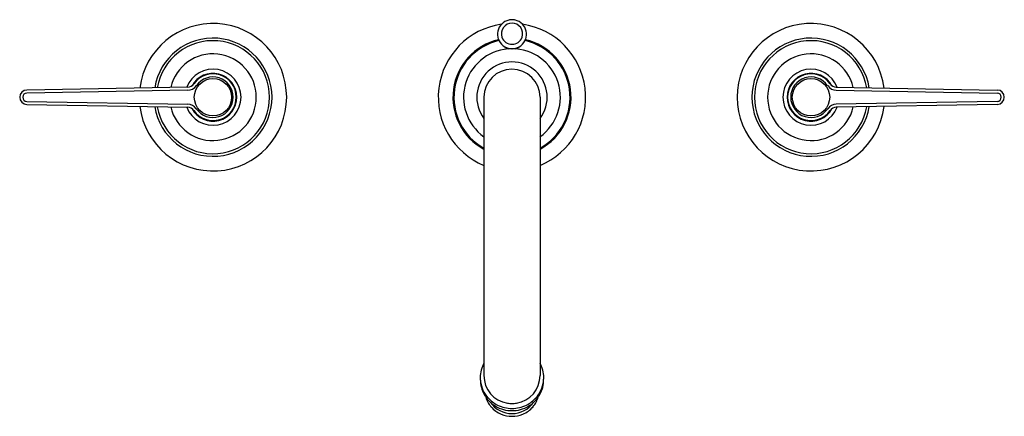
# Model space of a CAD drawing. Extents: x 64.3 to 77.4, y 6.4 to 11.7.
import ezdxf

# ---------------------------------------------------------------- set-up
doc = ezdxf.new("R2010")
doc.units = 0
doc.layers.get('0').update_dxf_attribs({"linetype": 'CONTINUOUS'})
doc.layers.get('DEFPOINTS').update_dxf_attribs({"linetype": 'CONTINUOUS'})

msp = doc.modelspace()

# ---------------------------------------------------------------- linework, layer by layer
for p, q in [((70.785, 11.358), (70.785, 11.368)), ((70.923, 11.358), (70.923, 11.368)), ((66.516, 10.847), (64.363, 10.809)), ((66.516, 10.806), (64.364, 10.768)), ((75.192, 10.847), (77.345, 10.809)), ((75.192, 10.806), (77.345, 10.768)), ((70.479, 10.713), (70.479, 6.992)), ((71.229, 10.713), (71.229, 6.991)), ((64.363, 10.616), (66.516, 10.579)), ((64.364, 10.658), (66.516, 10.62)), ((77.345, 10.658), (75.192, 10.62)), ((77.345, 10.616), (75.192, 10.579))]:
    msp.add_line(p, q)
for centre in [(66.854, 10.713), (74.854, 10.713)]:
    msp.add_circle(centre, 0.25)
for centre, radius, start, end in [((70.854, 11.555), 0.194, 103.136, 231.424), ((70.857, 11.532), 0.218, 90.6019, 102.414), ((70.852, 11.532), 0.218, 77.586, 89.3981), ((70.855, 11.555), 0.194, 308.576, 76.864), ((66.854, 10.713), 0.986, 187.1624, 172.8376), ((70.854, 10.713), 0.986, 98.2649, 247.6444), ((70.854, 11.562), 0.142, 89.8081, 199.0343), ((70.855, 11.562), 0.142, 340.9657, 90.1919), ((70.854, 10.713), 0.986, 292.3564, 81.7351), ((74.854, 10.713), 0.986, 7.1624, 352.8376), ((66.854, 10.713), 0.79, 189.2058, 170.7942), ((66.854, 10.713), 0.756, 189.6636, 170.3364), ((70.854, 10.713), 0.79, 103.2027, 241.6615), ((70.854, 10.713), 0.777, 103.018, 241.1418), ((70.853, 11.562), 0.141, 199.0343, 270.6121), ((70.856, 11.562), 0.141, 269.3879, 340.9657), ((70.854, 10.713), 0.777, 298.8592, 76.982), ((70.854, 10.713), 0.79, 298.3395, 76.7973), ((74.854, 10.713), 0.79, 9.2058, 350.7942), ((74.854, 10.713), 0.756, 9.6636, 350.3364), ((70.854, 10.713), 0.648, 305.334, 234.6673), ((70.853, 11.554), 0.192, 231.424, 270.5154), ((70.854, 11.512), 0.159, 229.846, 252.8993), ((70.795, 11.358), 0.0202, 140.9486, 184.9731), ((70.856, 11.554), 0.192, 269.4846, 308.576), ((70.855, 11.512), 0.159, 287.1007, 310.154), ((70.913, 11.358), 0.0202, 355.0269, 39.0514), ((66.854, 10.713), 0.58, 192.976, 167.024), ((74.854, 10.713), 0.58, 12.976, 347.024), ((66.854, 10.713), 0.375, 200.9187, 159.0814), ((70.854, 10.713), 0.471, 322.7652, 217.2372), ((70.854, 10.713), 0.375, 0, 180), ((74.854, 10.713), 0.375, 20.9186, 339.0813), ((66.854, 10.713), 0.32, 208.767, 151.2329), ((66.854, 10.713), 0.312, 214.5753, 145.4255), ((66.854, 10.713), 0.271, 214.432, 145.2822), ((74.854, 10.713), 0.32, 28.7671, 331.233), ((74.854, 10.713), 0.312, 34.5745, 325.4247), ((74.854, 10.713), 0.271, 34.7178, 325.568), ((64.365, 10.713), 0.0965, 91, 269), ((66.515, 10.947), 0.1, 271, 325.4238), ((66.515, 10.947), 0.141, 270.6646, 325.6996), ((75.194, 10.947), 0.141, 214.3004, 269.3354), ((75.194, 10.947), 0.1, 214.5762, 269), ((77.344, 10.713), 0.0965, 271, 89), ((64.365, 10.713), 0.0553, 91.0006, 268.9994), ((77.344, 10.713), 0.0553, 271.0006, 88.9994), ((66.515, 10.479), 0.141, 34.8494, 89.3314), ((66.515, 10.479), 0.1, 34.5735, 89), ((75.194, 10.479), 0.141, 90.6686, 145.1506), ((75.194, 10.479), 0.1, 91, 145.4265), ((70.831, 6.962), 0.402, 150.9744, 179.5789), ((70.878, 6.962), 0.402, 0.4211, 29.0256), ((70.846, 6.986), 0.367, 179.0931, 261.7886), ((70.862, 6.986), 0.367, 278.2114, 0.7807), ((70.92, 6.973), 0.491, 180.9492, 186.912), ((70.835, 6.965), 0.406, 187.2479, 221.9605), ((70.834, 6.932), 0.402, 182.5306, 198.2309), ((70.873, 6.965), 0.406, 318.0395, 352.7521), ((70.875, 6.932), 0.402, 341.7691, 357.4694), ((70.788, 6.973), 0.491, 353.088, 359.0508), ((70.831, 6.93), 0.399, 198.2092, 222.4032), ((70.877, 6.93), 0.399, 317.5968, 341.7908), ((70.836, 6.801), 0.347, 196.2345, 220.7264), ((70.85, 6.978), 0.426, 221.9605, 243.7529), ((70.852, 6.949), 0.427, 222.4032, 255.0011), ((70.854, 6.834), 0.352, 214.9631, 270.0325), ((70.854, 6.986), 0.435, 243.7529, 270.0788), ((70.86, 7.083), 0.465, 261.7886, 269.2545), ((70.854, 6.834), 0.352, 269.9675, 325.0369), ((70.848, 7.083), 0.465, 270.7455, 278.2114), ((70.855, 6.986), 0.435, 269.9212, 296.2471), ((70.857, 6.949), 0.427, 284.9989, 317.5968), ((70.859, 6.978), 0.426, 296.2471, 318.0395), ((70.872, 6.801), 0.347, 319.2736, 343.7655), ((70.851, 6.813), 0.366, 220.7264, 247.3287), ((70.861, 6.855), 0.409, 248.2761, 269.0799), ((70.854, 6.959), 0.437, 255.0011, 269.9965), ((70.854, 6.959), 0.437, 270.0035, 284.9989), ((70.841, 6.891), 0.445, 271.76, 290.884), ((70.858, 6.813), 0.366, 292.6713, 319.2736)]:
    msp.add_arc(centre, radius, start, end)

# ---------------------------------------------------------------- texts
at = {"layer": 'DEFPOINTS'}
for tag, p, s in [('MODELNUMBER', (70.847, 10.71), 'K-7503T-4'), ('TRADENAME', (70.847, 10.708), 'ARCHER'), ('PRODUCT', (70.847, 10.706), 'BATHROOM SINK SPOUT')]:
    msp.add_attdef(tag, p, s, height=0.001, dxfattribs=at)

doc.saveas('drawing.dxf')
